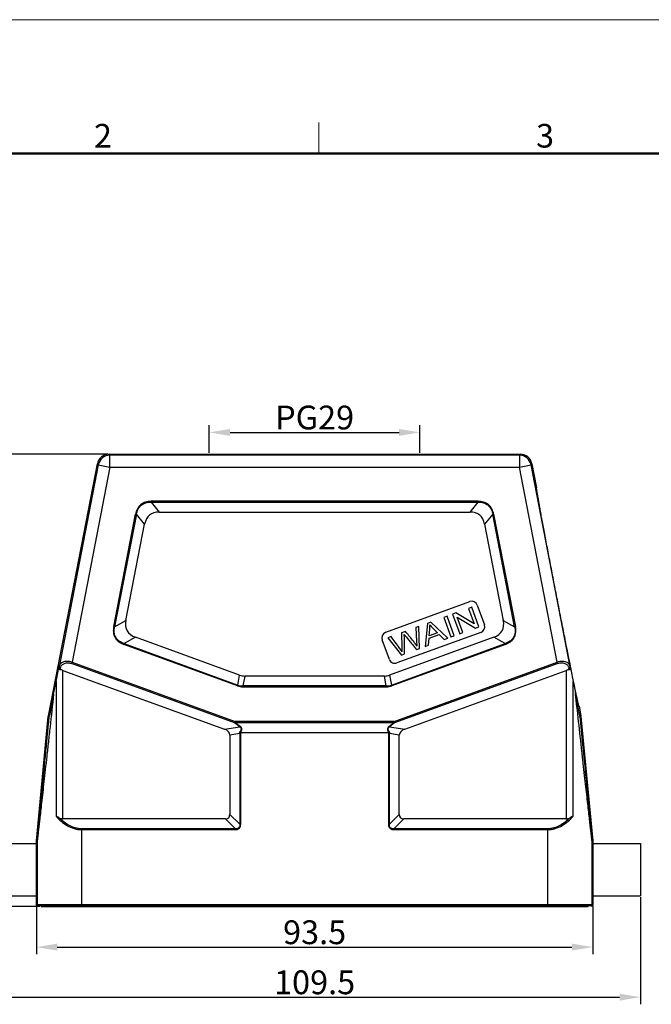
# Model space of a CAD drawing. Units: millimetres. Extents: x 3033 to 3478, y -1730 to -1415.
# Drawn here: x 3131 to 3237, y -1581 to -1415 of the extents above; entities that cross this region are included whole.
import ezdxf

# ---------------------------------------------------------------- set-up
doc = ezdxf.new("R2010")
doc.units = ezdxf.units.MM
doc.header["$LTSCALE"] = 65.395
doc.header["$PDMODE"] = 3
doc.header["$PDSIZE"] = 8
doc.layers.get('0').update_dxf_attribs({"linetype": 'CONTINUOUS', "lineweight": 30})
doc.layers.get('Defpoints').update_dxf_attribs({"linetype": 'CONTINUOUS'})
doc.layers.add('Dim', color=3, linetype='CONTINUOUS', lineweight=15)
doc.layers.add('图框', color=7, linetype='CONTINUOUS', lineweight=20)
doc.styles.add('Romans字体', font='romans.shx', dxfattribs={"width": 0.75})
doc.dimstyles.new('01', dxfattribs={"dimtxt": 4, "dimasz": 3.5, "dimexe": 1.2, "dimexo": 0.2, "dimgap": 0.5, "dimtad": 1, "dimdsep": 46, "dimtxsty": 'Romans字体', "dimcen": 0, "dimclrd": 1, "dimclre": 6, "dimclrt": 4, "dimazin": 2, "dimtfac": 1, "dimtofl": 0, "dimtmove": 0, "dimatfit": 3, "dimfxl": 1, "dimtolj": 1, "dimtzin": 0, "dimarcsym": 0})

# ---------------------------------------------------------------- blocks, each defined once
blk = doc.blocks.new('A4图框-NEW')
at = {"layer": '图框', "color": 1, "lineweight": 18}
blk.add_line((833.41, 690.53), (1130.41, 690.53), dxfattribs=at)
at = {"layer": '图框', "color": 6}
blk.add_line((932.48, 679.03), (932.48, 675.53), dxfattribs=at)
at = {"layer": '图框', "lineweight": 50}
blk.add_line((836.91, 675.53), (1126.93, 675.53), dxfattribs=at)
at = {"layer": '图框', "color": 6, "char_height": 2.65, "width": 2.5579, "attachment_point": 1, "style": 'Romans字体'}
for s, insert in [('2', (907.3, 678.86)), ('3', (956.83, 678.86))]:
    blk.add_mtext(s, dxfattribs=dict(at, insert=insert))
blk = doc.blocks.new('*D2')
at = {"layer": 'Defpoints', "color": 0, "transparency": 16777216}
for p in [(3146.35, -1488.08), (3123.5, -1564.08), (3134.95, -1564.08)]:
    blk.add_point(p, dxfattribs=at)
at = {"layer": 'Dim', "color": 6, "lineweight": -2, "transparency": 16777216}
for p, q in [((3146.15, -1488.08), (3122.3, -1488.08)), ((3134.75, -1564.08), (3122.3, -1564.08))]:
    blk.add_line(p, q, dxfattribs=at)
at = {"layer": 'Dim', "color": 1, "lineweight": -2, "transparency": 16777216}
blk.add_line((3123.5, -1491.58), (3123.5, -1560.58), dxfattribs=at)
at = {"layer": 'Dim', "color": 1, "transparency": 16777216}
for points in [[(3122.92, -1491.58), (3124.08, -1491.58), (3123.5, -1488.08)], [(3122.92, -1560.58), (3124.08, -1560.58), (3123.5, -1564.08)]]:
    blk.add_solid(points, dxfattribs=at)
at = {"layer": 'Dim', "color": 4, "transparency": 16777216, "insert": (3121, -1526.08), "char_height": 4, "attachment_point": 5, "rotation": 90, "style": 'Romans字体'}
blk.add_mtext('\\A1;76', dxfattribs=at)
blk = doc.blocks.new('*D3')
at = {"layer": 'Defpoints', "color": 0, "transparency": 16777216}
for p in [(3134.15, -1563.78), (3227.65, -1563.78), (3227.65, -1570.9)]:
    blk.add_point(p, dxfattribs=at)
at = {"layer": 'Dim', "color": 6, "lineweight": -2, "transparency": 16777216}
for p, q in [((3134.15, -1563.98), (3134.15, -1572.1)), ((3227.65, -1563.98), (3227.65, -1572.1))]:
    blk.add_line(p, q, dxfattribs=at)
at = {"layer": 'Dim', "color": 1, "lineweight": -2, "transparency": 16777216}
blk.add_line((3137.65, -1570.9), (3224.15, -1570.9), dxfattribs=at)
at = {"layer": 'Dim', "color": 1, "transparency": 16777216}
for points in [[(3137.65, -1570.31), (3137.65, -1571.48), (3134.15, -1570.9)], [(3224.15, -1570.31), (3224.15, -1571.48), (3227.65, -1570.9)]]:
    blk.add_solid(points, dxfattribs=at)
at = {"layer": 'Dim', "color": 4, "transparency": 16777216, "insert": (3180.9, -1568.4), "char_height": 4, "attachment_point": 5, "style": 'Romans字体'}
blk.add_mtext('\\A1;93.5', dxfattribs=at)
blk = doc.blocks.new('*D1')
at = {"layer": 'Defpoints', "color": 0, "transparency": 16777216}
for p in [(3198.6, -1484.42), (3163.2, -1488.08), (3198.6, -1488.08)]:
    blk.add_point(p, dxfattribs=at)
at = {"layer": 'Dim', "color": 6, "lineweight": -2, "transparency": 16777216}
for p, q in [((3163.2, -1487.88), (3163.2, -1483.22)), ((3198.6, -1487.88), (3198.6, -1483.22))]:
    blk.add_line(p, q, dxfattribs=at)
at = {"layer": 'Dim', "color": 1, "lineweight": -2, "transparency": 16777216}
blk.add_line((3166.7, -1484.42), (3195.1, -1484.42), dxfattribs=at)
at = {"layer": 'Dim', "color": 1, "transparency": 16777216}
for points in [[(3166.7, -1483.84), (3166.7, -1485.01), (3163.2, -1484.42)], [(3195.1, -1483.84), (3195.1, -1485.01), (3198.6, -1484.42)]]:
    blk.add_solid(points, dxfattribs=at)
at = {"layer": 'Dim', "color": 4, "transparency": 16777216, "insert": (3180.9, -1481.92), "char_height": 4, "attachment_point": 5, "style": 'Romans字体'}
blk.add_mtext('\\A1;PG29', dxfattribs=at)
blk = doc.blocks.new('*D5')
at = {"layer": 'Defpoints', "color": 0, "transparency": 16777216}
for p in [(3126.15, -1562.28), (3235.65, -1562.28), (3235.65, -1579.31)]:
    blk.add_point(p, dxfattribs=at)
at = {"layer": 'Dim', "color": 6, "lineweight": -2, "transparency": 16777216}
for p, q in [((3126.15, -1562.48), (3126.15, -1580.51)), ((3235.65, -1562.48), (3235.65, -1580.51))]:
    blk.add_line(p, q, dxfattribs=at)
at = {"layer": 'Dim', "color": 1, "lineweight": -2, "transparency": 16777216}
blk.add_line((3129.65, -1579.31), (3232.15, -1579.31), dxfattribs=at)
at = {"layer": 'Dim', "color": 1, "transparency": 16777216}
for points in [[(3129.65, -1578.72), (3129.65, -1579.89), (3126.15, -1579.31)], [(3232.15, -1578.72), (3232.15, -1579.89), (3235.65, -1579.31)]]:
    blk.add_solid(points, dxfattribs=at)
at = {"layer": 'Dim', "color": 4, "transparency": 16777216, "insert": (3180.9, -1576.81), "char_height": 4, "attachment_point": 5, "style": 'Romans字体'}
blk.add_mtext('\\A1;109.5', dxfattribs=at)

msp = doc.modelspace()

# ---------------------------------------------------------------- linework, layer by layer
at = {"color": 7, "linetype": 'Continuous'}
for p, q in [((3146.352, -1488.084), (3146.5, -1488.263)), ((3146.352, -1488.084), (3215.453, -1488.084)), ((3215.306, -1488.263), (3146.491, -1488.263)), ((3146.5, -1490.263), (3146.5, -1488.263)), ((3215.306, -1488.263), (3215.453, -1488.084)), ((3215.306, -1488.263), (3215.306, -1490.263)), ((3136.161, -1532.032), (3144.389, -1489.702)), ((3144.537, -1489.881), (3137.946, -1523.789)), ((3146.5, -1490.263), (3140.131, -1523.03)), ((3144.537, -1489.881), (3144.389, -1489.702)), ((3144.537, -1489.881), (3146.5, -1490.263)), ((3146.5, -1490.263), (3215.306, -1490.263)), ((3215.306, -1490.263), (3217.269, -1489.881)), ((3221.675, -1523.03), (3215.306, -1490.263)), ((3217.417, -1489.702), (3217.269, -1489.881)), ((3223.86, -1523.789), (3217.269, -1489.881)), ((3217.417, -1489.702), (3218.199, -1493.727)), ((3218.197, -1493.728), (3218.199, -1493.727)), ((3153.417, -1496.153), (3153.417, -1496.003)), ((3208.389, -1496.003), (3153.417, -1496.003)), ((3153.417, -1496.153), (3154.787, -1497.816)), ((3153.417, -1496.153), (3208.389, -1496.153)), ((3207.019, -1497.816), (3208.389, -1496.153)), ((3208.389, -1496.003), (3208.389, -1496.153)), ((3147.141, -1517.051), (3150.815, -1498.148)), ((3150.963, -1498.176), (3147.288, -1517.08)), ((3150.815, -1498.148), (3150.963, -1498.176)), ((3152.333, -1499.839), (3150.963, -1498.176)), ((3154.787, -1497.816), (3207.019, -1497.816)), ((3210.843, -1498.176), (3209.473, -1499.839)), ((3210.843, -1498.176), (3210.99, -1498.148)), ((3214.518, -1517.08), (3210.843, -1498.176)), ((3210.99, -1498.148), (3214.665, -1517.051)), ((3149.191, -1516.004), (3152.333, -1499.839)), ((3209.473, -1499.839), (3212.615, -1516.004)), ((3192.865, -1517.987), (3206.96, -1512.857)), ((3208.242, -1513.454), (3209.439, -1516.743)), ((3204.649, -1514.762), (3204.096, -1514.963)), ((3204.096, -1514.963), (3205.293, -1518.252)), ((3207.726, -1516.566), (3204.649, -1514.762)), ((3207.302, -1513.796), (3206.786, -1513.984)), ((3206.786, -1513.984), (3207.726, -1516.566)), ((3208.499, -1517.085), (3207.302, -1513.796)), ((3147.288, -1517.08), (3149.191, -1516.004)), ((3199.846, -1516.51), (3199.48, -1520.368)), ((3200.427, -1516.299), (3199.846, -1516.51)), ((3203.289, -1518.982), (3200.427, -1516.299)), ((3203.153, -1515.307), (3202.613, -1515.503)), ((3202.613, -1515.503), (3203.81, -1518.792)), ((3204.35, -1518.596), (3203.153, -1515.307)), ((3204.868, -1515.48), (3207.947, -1517.286)), ((3205.809, -1518.064), (3204.868, -1515.48)), ((3212.615, -1516.004), (3214.518, -1517.08)), ((3147.288, -1517.08), (3147.141, -1517.051)), ((3208.841, -1518.025), (3194.746, -1523.155)), ((3196.157, -1517.853), (3195.508, -1518.089)), ((3195.508, -1518.089), (3195.542, -1520.592)), ((3198.44, -1517.022), (3197.898, -1517.219)), ((3197.898, -1517.219), (3198.029, -1519.565)), ((3198.521, -1520.717), (3198.44, -1517.022)), ((3200.137, -1519.001), (3201.838, -1518.382)), ((3200.163, -1518.59), (3200.259, -1517.462)), ((3201.543, -1518.088), (3200.163, -1518.59)), ((3201.838, -1518.382), (3202.676, -1519.205)), ((3203.81, -1518.792), (3204.35, -1518.596)), ((3205.293, -1518.252), (3205.809, -1518.064)), ((3207.947, -1517.286), (3208.499, -1517.085)), ((3214.665, -1517.051), (3214.518, -1517.08)), ((3148.836, -1520.047), (3148.887, -1519.906)), ((3167.95, -1527.004), (3148.836, -1520.047)), ((3150.79, -1518.83), (3148.887, -1519.906)), ((3148.887, -1519.906), (3168.001, -1526.863)), ((3168.294, -1525.201), (3150.79, -1518.83)), ((3193.464, -1522.558), (3192.267, -1519.269)), ((3193.759, -1518.726), (3193.207, -1518.927)), ((3193.207, -1518.927), (3195.484, -1521.823)), ((3211.016, -1518.83), (3193.512, -1525.201)), ((3193.805, -1526.863), (3212.919, -1519.906)), ((3212.97, -1520.047), (3193.856, -1527.004)), ((3196.033, -1521.623), (3195.984, -1518.803)), ((3199.48, -1520.368), (3200.052, -1520.16)), ((3200.052, -1520.16), (3200.137, -1519.001)), ((3202.676, -1519.205), (3203.289, -1518.982)), ((3212.919, -1519.906), (3211.016, -1518.83)), ((3212.919, -1519.906), (3212.97, -1520.047)), ((3195.484, -1521.823), (3196.033, -1521.623)), ((3195.542, -1520.592), (3195.58, -1521.267)), ((3198.001, -1520.906), (3198.521, -1520.717)), ((3140.052, -1523.246), (3140.131, -1523.03)), ((3167.454, -1533.219), (3140.052, -1523.246)), ((3140.131, -1523.03), (3167.533, -1533.003)), ((3194.273, -1533.003), (3221.675, -1523.03)), ((3221.754, -1523.246), (3194.351, -1533.219)), ((3221.675, -1523.03), (3221.754, -1523.246)), ((3137.922, -1523.906), (3137.946, -1523.789)), ((3138.162, -1524.062), (3138.115, -1524.287)), ((3138.613, -1549.352), (3138.613, -1524.412)), ((3138.613, -1524.412), (3165.734, -1534.283)), ((3168.001, -1526.863), (3168.294, -1525.201)), ((3193.512, -1525.201), (3193.805, -1526.863)), ((3196.072, -1534.283), (3223.193, -1524.412)), ((3223.193, -1524.412), (3223.193, -1549.352)), ((3223.69, -1524.287), (3223.644, -1524.062)), ((3223.86, -1523.789), (3223.884, -1523.906)), ((3137.463, -1526.254), (3137.463, -1548.897)), ((3168.001, -1526.863), (3167.95, -1527.004)), ((3169.149, -1525.352), (3168.856, -1527.014)), ((3192.657, -1525.352), (3169.149, -1525.352)), ((3192.95, -1527.014), (3192.657, -1525.352)), ((3193.856, -1527.004), (3193.805, -1526.863)), ((3224.343, -1548.897), (3224.343, -1526.254)), ((3137.041, -1528.412), (3136.322, -1532.063)), ((3168.856, -1527.164), (3168.856, -1527.014)), ((3192.95, -1527.014), (3168.856, -1527.014)), ((3168.856, -1527.164), (3192.95, -1527.164)), ((3192.95, -1527.014), (3192.95, -1527.164)), ((3224.991, -1530.478), (3224.762, -1528.412)), ((3225.483, -1532.063), (3224.765, -1528.412)), ((3224.864, -1528.41), (3224.837, -1528.279)), ((3225.335, -1530.44), (3225.334, -1530.44)), ((3225.335, -1530.44), (3225.645, -1532.032)), ((3134.157, -1553.016), (3136.146, -1532.132)), ((3136.146, -1532.132), (3136.308, -1532.155)), ((3136.322, -1532.063), (3136.161, -1532.032)), ((3167.533, -1533.003), (3167.454, -1533.219)), ((3167.454, -1533.219), (3167.533, -1533.153)), ((3168.344, -1533.888), (3167.454, -1533.219)), ((3167.533, -1533.153), (3167.533, -1533.003)), ((3194.273, -1533.003), (3167.533, -1533.003)), ((3167.533, -1533.153), (3168.423, -1533.822)), ((3167.533, -1533.153), (3194.273, -1533.153)), ((3193.383, -1533.822), (3194.273, -1533.153)), ((3194.351, -1533.219), (3193.462, -1533.888)), ((3194.351, -1533.219), (3194.273, -1533.003)), ((3194.273, -1533.003), (3194.273, -1533.153)), ((3194.273, -1533.153), (3194.351, -1533.219)), ((3225.645, -1532.032), (3225.483, -1532.063)), ((3225.497, -1532.155), (3225.659, -1532.132)), ((3225.659, -1532.132), (3227.648, -1553.016)), ((3165.734, -1534.283), (3168.344, -1533.888)), ((3168.333, -1535.023), (3166.671, -1535.275)), ((3168.333, -1535.023), (3168.333, -1550.264)), ((3168.333, -1535.023), (3168.483, -1535.023)), ((3168.423, -1533.822), (3168.344, -1533.888)), ((3168.459, -1534.814), (3168.483, -1534.816)), ((3168.483, -1534.816), (3193.322, -1534.816)), ((3168.483, -1550.264), (3168.483, -1535.023)), ((3193.322, -1534.816), (3193.347, -1534.814)), ((3193.322, -1535.023), (3193.472, -1535.023)), ((3193.322, -1535.023), (3193.322, -1550.264)), ((3193.462, -1533.888), (3193.383, -1533.822)), ((3193.462, -1533.888), (3196.072, -1534.283)), ((3195.135, -1535.275), (3193.472, -1535.023)), ((3193.472, -1550.264), (3193.472, -1535.023)), ((3166.671, -1535.275), (3166.671, -1548.602)), ((3195.135, -1548.602), (3195.135, -1535.275)), ((3165.921, -1549.352), (3138.613, -1549.352)), ((3167.583, -1551.014), (3165.921, -1549.352)), ((3166.671, -1548.602), (3168.333, -1550.264)), ((3193.472, -1550.264), (3195.135, -1548.602)), ((3195.885, -1549.352), (3194.222, -1551.014)), ((3223.193, -1549.352), (3195.885, -1549.352)), ((3141.775, -1563.984), (3141.775, -1551.014)), ((3167.583, -1551.014), (3141.775, -1551.014)), ((3141.775, -1551.164), (3167.583, -1551.164)), ((3167.583, -1551.014), (3167.583, -1551.164)), ((3168.483, -1550.264), (3168.333, -1550.264)), ((3193.472, -1550.264), (3193.322, -1550.264)), ((3220.03, -1551.014), (3194.222, -1551.014)), ((3194.222, -1551.164), (3194.222, -1551.014)), ((3194.222, -1551.164), (3220.03, -1551.164)), ((3220.03, -1551.014), (3220.03, -1563.984)), ((3134.153, -1563.784), (3134.153, -1553.111)), ((3134.153, -1553.111), (3134.276, -1553.117)), ((3134.28, -1553.022), (3134.157, -1553.016)), ((3134.276, -1553.117), (3134.276, -1563.784)), ((3227.648, -1553.016), (3227.526, -1553.022)), ((3227.53, -1553.117), (3227.653, -1553.111)), ((3227.53, -1563.784), (3227.53, -1553.117)), ((3227.653, -1553.111), (3227.653, -1563.784)), ((3126.153, -1553.484), (3134.276, -1553.484)), ((3227.53, -1553.484), (3235.653, -1553.484)), ((3235.653, -1553.484), (3235.653, -1562.284)), ((3126.153, -1562.284), (3134.276, -1562.284)), ((3227.53, -1562.284), (3235.653, -1562.284)), ((3227.653, -1563.784), (3134.153, -1563.784)), ((3227.453, -1563.984), (3134.353, -1563.984)), ((3134.953, -1563.984), (3134.953, -1564.084)), ((3134.953, -1564.084), (3226.853, -1564.084)), ((3141.653, -1564.084), (3141.653, -1563.984)), ((3220.153, -1563.984), (3220.153, -1564.084)), ((3226.853, -1564.084), (3226.853, -1563.984))]:
    msp.add_line(p, q, dxfattribs=at)
for centre, radius, start, end in [((3146.352, -1490.084), 2, 90.00349, 168.99651), ((3146.5, -1490.263), 2, 90.00812, 168.99188), ((3215.306, -1490.263), 2, 11.00812, 89.99188), ((3215.453, -1490.084), 2, 11.00349, 89.99651), ((3207.302, -1513.796), 1, 20, 110), ((3208.499, -1517.085), 1, 290, 20), ((3193.207, -1518.927), 1, 110, 200), ((3194.404, -1522.216), 1, 200, 290), ((3168.835, -1524.634), 2.38, 249.4894, 270.5106), ((3192.971, -1524.634), 2.38, 269.4894, 290.5106), ((3168.853, -1524.529), 2.635, 249.94281, 270.05719), ((3192.952, -1524.529), 2.635, 269.94281, 290.05719), ((3137.142, -1532.227), 1.001, 169.00185, 174.55782), ((3137.305, -1532.26), 1.003, 168.46006, 174.00562), ((3224.5, -1532.26), 1.003, 5.99438, 11.53994), ((3224.663, -1532.227), 1.001, 5.44218, 10.99815), ((3168.714, -1532.978), 1.854, 256.87559, 262.07135), ((3167.587, -1535.022), 0.896, 8.62529, 13.45658), ((3167.582, -1535.023), 0.901, 359.98729, 8.59485), ((3194.224, -1535.023), 0.901, 171.40515, 180.01271), ((3194.218, -1535.022), 0.896, 166.54342, 171.37471), ((3193.089, -1532.967), 1.865, 277.94398, 283.10908), ((3135.153, -1553.111), 1.001, 174.56141, 179.99826), ((3135.276, -1553.117), 1.001, 174.56141, 179.99825), ((3226.529, -1553.117), 1.001, 0.00175, 5.43859), ((3226.652, -1553.111), 1.001, 0.00174, 5.43859), ((3227.453, -1563.784), 0.2, 269.98113, 0.01669)]:
    msp.add_arc(centre, radius, start, end, dxfattribs=at)
for centre, major_axis, ratio, start_param, end_param in [((3160.97, -1507.816), (-7.815, 9.481), 0.4069417, -0.3236605, 0.3236605), ((3200.836, -1507.816), (7.815, 9.481), 0.4069417, -0.3236605, 0.3236605), ((3160.229, -1511.624), (10.826, 6.125), 0.4019871, 2.8108727, 3.4723126), ((3201.576, -1511.624), (10.826, -6.125), 0.4019871, -0.3307199, 0.3307199), ((3138.613, -1520.263), (2, 10.29), 0.001665, -2.1919174, -1.9323249), ((3138.613, -1526.198), (-1.708, 1.551), 0.6711017, -1.0234015, -0.7719588), ((3170.472, -1515.352), (1.757, 9.962), 0.4942704, -3.2285262, -3.0546591), ((3191.334, -1515.352), (-1.757, 9.962), 0.4942704, -3.2285262, -3.0546591), ((3223.193, -1526.198), (1.708, 1.551), 0.6711017, 0.7719588, 1.0234015), ((3223.193, -1520.263), (-2, 10.29), 0.001665, -4.3508604, -4.0912679), ((3141.775, -1503.789), (7.5, 38.586), 0.001665, -2.2625326, -2.1919174), ((3220.03, -1503.789), (-7.5, 38.586), 0.001665, -4.0912679, -4.0206527), ((3163.671, -1535.616), (2.992, 0.453), 0.4957471, 6.2081832, 7.0207023), ((3198.135, -1535.616), (2.992, -0.453), 0.4957471, 2.4040757, 3.2165947), ((3138.613, -1545.887), (0, 3.464), 0.5773503, -3.4303808, -3.1415927), ((3163.671, -1546.352), (2.806, -2.806), 0.3779645, -0.3613671, 0.3613671), ((3198.135, -1546.352), (2.806, 2.806), 0.3779645, -3.5029598, -2.7802255), ((3223.193, -1545.887), (0, 3.464), 0.5773503, -3.1415927, -2.8528046)]:
    msp.add_ellipse(centre, major_axis=major_axis, ratio=ratio, start_param=start_param, end_param=end_param, dxfattribs=at)
for points, knots in [([(3224.837, -1528.279), (3224.577, -1527.048), (3223.982, -1524.142), (3223.21, -1520.279), (3222.494, -1516.655), (3221.914, -1513.696), (3221.331, -1510.695), (3220.759, -1507.731), (3220.214, -1504.886), (3219.786, -1502.625), (3219.468, -1500.936), (3219.252, -1499.778), (3219.052, -1498.701), (3218.87, -1497.714), (3218.708, -1496.822), (3218.566, -1496.034), (3218.463, -1495.446), (3218.391, -1495.032), (3218.346, -1494.767), (3218.307, -1494.532), (3218.273, -1494.327), (3218.246, -1494.153), (3218.225, -1494.009), (3218.209, -1493.896), (3218.2, -1493.821), (3218.196, -1493.776), (3218.195, -1493.753), (3218.195, -1493.738), (3218.196, -1493.73), (3218.197, -1493.728)], [0, 0, 0, 0, 0.1072656, 0.2529372, 0.3358257, 0.4222897, 0.5099444, 0.5965283, 0.6796753, 0.7569175, 0.7926597, 0.8262097, 0.8573915, 0.8860062, 0.9118431, 0.9346695, 0.9542537, 0.9627781, 0.9704364, 0.9772133, 0.9831031, 0.9881086, 0.9922326, 0.9954784, 0.9978494, 0.9987084, 0.999351, 0.9997792, 1, 1, 1, 1]), ([(3153.417, -1496.003), (3153.109, -1496.009), (3152.641, -1496.056), (3152.064, -1496.285), (3151.675, -1496.542), (3151.349, -1496.875), (3151.015, -1497.397), (3150.878, -1497.846), (3150.815, -1498.148)], [0, 0, 0, 0, 0.2497165, 0.3749357, 0.5001101, 0.6252874, 0.7504117, 1, 1, 1, 1]), ([(3150.963, -1498.176), (3150.987, -1498.031), (3151.052, -1497.744), (3151.213, -1497.332), (3151.445, -1496.954), (3151.753, -1496.635), (3152.125, -1496.393), (3152.54, -1496.238), (3152.975, -1496.159), (3153.27, -1496.15), (3153.417, -1496.153)], [0, 0, 0, 0, 0.1250606, 0.2500922, 0.3750682, 0.4999966, 0.6249297, 0.7499045, 0.8749364, 1, 1, 1, 1]), ([(3210.99, -1498.148), (3210.926, -1497.847), (3210.791, -1497.396), (3210.456, -1496.874), (3210.13, -1496.541), (3209.74, -1496.284), (3209.164, -1496.056), (3208.697, -1496.007), (3208.389, -1496.003)], [0, 0, 0, 0, 0.2497165, 0.3749357, 0.5001101, 0.6252874, 0.7504117, 1, 1, 1, 1]), ([(3208.389, -1496.153), (3208.536, -1496.15), (3208.83, -1496.159), (3209.265, -1496.238), (3209.68, -1496.393), (3210.053, -1496.635), (3210.361, -1496.954), (3210.593, -1497.332), (3210.753, -1497.744), (3210.818, -1498.032), (3210.843, -1498.176)], [0, 0, 0, 0, 0.1250606, 0.2500922, 0.3750682, 0.4999966, 0.6249297, 0.7499045, 0.8749364, 1, 1, 1, 1]), ([(3200.25, -1516.755), (3200.313, -1516.832), (3200.465, -1517.004), (3200.791, -1517.337), (3201.167, -1517.711), (3201.417, -1517.962), (3201.543, -1518.088)], [0, 0, 0, 0, 0.2384158, 0.4768315, 0.7384158, 1, 1, 1, 1]), ([(3147.141, -1517.051), (3147.114, -1517.208), (3147.07, -1517.522), (3147.072, -1518), (3147.164, -1518.469), (3147.351, -1518.91), (3147.633, -1519.298), (3147.988, -1519.618), (3148.395, -1519.867), (3148.688, -1519.991), (3148.836, -1520.047)], [0, 0, 0, 0, 0.1250581, 0.2500139, 0.3750491, 0.5000896, 0.6250621, 0.7500625, 0.8750026, 1, 1, 1, 1]), ([(3148.887, -1519.906), (3148.744, -1519.858), (3148.463, -1519.746), (3148.071, -1519.516), (3147.726, -1519.218), (3147.456, -1518.851), (3147.28, -1518.43), (3147.202, -1517.981), (3147.207, -1517.526), (3147.256, -1517.228), (3147.288, -1517.08)], [0, 0, 0, 0, 0.1250699, 0.2501062, 0.3750782, 0.5000013, 0.6249202, 0.7498918, 0.8749288, 1, 1, 1, 1]), ([(3195.964, -1518.373), (3195.979, -1518.395), (3196.024, -1518.454), (3196.128, -1518.583), (3196.265, -1518.753), (3196.455, -1518.988), (3196.747, -1519.352), (3197.117, -1519.81), (3197.559, -1520.358), (3197.854, -1520.724), (3198.001, -1520.906)], [0, 0, 0, 0, 0.1004142, 0.1506213, 0.2008284, 0.3007249, 0.4006213, 0.6004142, 0.8002071, 1, 1, 1, 1]), ([(3198.087, -1520.354), (3197.988, -1520.184), (3197.768, -1519.841), (3197.304, -1519.246), (3196.749, -1518.579), (3196.356, -1518.095), (3196.157, -1517.853)], [0, 0, 0, 0, 0.2133325, 0.4266651, 0.7133325, 1, 1, 1, 1]), ([(3214.518, -1517.08), (3214.55, -1517.228), (3214.598, -1517.526), (3214.604, -1517.981), (3214.526, -1518.43), (3214.35, -1518.851), (3214.079, -1519.218), (3213.735, -1519.516), (3213.343, -1519.746), (3213.061, -1519.858), (3212.919, -1519.906)], [0, 0, 0, 0, 0.1250699, 0.2501062, 0.3750782, 0.5000013, 0.6249202, 0.7498918, 0.8749288, 1, 1, 1, 1]), ([(3212.97, -1520.047), (3213.118, -1519.99), (3213.41, -1519.866), (3213.818, -1519.618), (3214.173, -1519.297), (3214.455, -1518.91), (3214.642, -1518.469), (3214.734, -1517.999), (3214.737, -1517.522), (3214.693, -1517.207), (3214.665, -1517.051)], [0, 0, 0, 0, 0.1250581, 0.2500139, 0.3750491, 0.5000896, 0.6250621, 0.7500625, 0.8750026, 1, 1, 1, 1]), ([(3195.58, -1521.267), (3195.451, -1521.062), (3195.082, -1520.537), (3194.459, -1519.691), (3193.993, -1519.048), (3193.759, -1518.726)], [0, 0, 0, 0, 0.2398803, 0.6199402, 1, 1, 1, 1]), ([(3140.131, -1523.03), (3139.997, -1522.984), (3139.727, -1522.915), (3139.327, -1522.878), (3138.956, -1522.908), (3138.632, -1523), (3138.365, -1523.144), (3138.16, -1523.33), (3138.016, -1523.547), (3137.962, -1523.708), (3137.946, -1523.789)], [0, 0, 0, 0, 0.1628264, 0.318447, 0.4611319, 0.5890051, 0.7032786, 0.8071183, 0.9044592, 1, 1, 1, 1]), ([(3138.162, -1524.062), (3138.194, -1523.923), (3138.301, -1523.64), (3138.58, -1523.367), (3138.872, -1523.216), (3139.139, -1523.143), (3139.438, -1523.119), (3139.646, -1523.139), (3139.751, -1523.162)], [0, 0, 0, 0, 0.2116164, 0.4350443, 0.5589393, 0.6940624, 0.8417592, 1, 1, 1, 1]), ([(3139.751, -1523.162), (3139.776, -1523.167), (3139.878, -1523.189), (3139.978, -1523.219), (3140.052, -1523.246)], [0, 0, 0, 0, 0.2482197, 1, 1, 1, 1]), ([(3223.86, -1523.789), (3223.843, -1523.708), (3223.789, -1523.547), (3223.646, -1523.33), (3223.441, -1523.144), (3223.174, -1523), (3222.85, -1522.908), (3222.479, -1522.878), (3222.078, -1522.916), (3221.808, -1522.982), (3221.675, -1523.03)], [0, 0, 0, 0, 0.0955615, 0.1928604, 0.2967119, 0.4109996, 0.5389129, 0.6816007, 0.8372225, 1, 1, 1, 1]), ([(3221.754, -1523.246), (3221.87, -1523.203), (3222.105, -1523.141), (3222.456, -1523.117), (3222.78, -1523.164), (3223.058, -1523.271), (3223.285, -1523.425), (3223.458, -1523.614), (3223.58, -1523.829), (3223.627, -1523.984), (3223.644, -1524.062)], [0, 0, 0, 0, 0.1581099, 0.3088221, 0.4471845, 0.57244, 0.6869312, 0.7941021, 0.8974344, 1, 1, 1, 1]), ([(3137.922, -1523.906), (3137.914, -1523.946), (3137.907, -1524.027), (3137.929, -1524.148), (3137.999, -1524.25), (3138.077, -1524.282), (3138.115, -1524.287)], [0, 0, 0, 0, 0.2537197, 0.5068903, 0.7552629, 1, 1, 1, 1]), ([(3137.946, -1523.789), (3137.941, -1523.816), (3137.944, -1523.876), (3137.989, -1523.958), (3138.064, -1524.024), (3138.128, -1524.052), (3138.162, -1524.062)], [0, 0, 0, 0, 0.2199344, 0.4580002, 0.7202795, 1, 1, 1, 1]), ([(3223.644, -1524.062), (3223.678, -1524.052), (3223.741, -1524.024), (3223.817, -1523.958), (3223.861, -1523.876), (3223.865, -1523.816), (3223.86, -1523.789)], [0, 0, 0, 0, 0.2795771, 0.5417141, 0.7799314, 1, 1, 1, 1]), ([(3223.69, -1524.287), (3223.729, -1524.282), (3223.806, -1524.25), (3223.877, -1524.148), (3223.899, -1524.027), (3223.892, -1523.946), (3223.884, -1523.906)], [0, 0, 0, 0, 0.2447478, 0.4931192, 0.7462809, 1, 1, 1, 1]), ([(3137.044, -1528.412), (3136.841, -1530.246), (3136.544, -1532.923), (3136.159, -1536.392), (3135.895, -1538.765), (3135.649, -1540.975), (3135.421, -1543.018), (3135.213, -1544.885), (3135.024, -1546.571), (3134.856, -1548.069), (3134.729, -1549.199), (3134.638, -1550.006), (3134.577, -1550.538), (3134.522, -1551.021), (3134.473, -1551.454), (3134.429, -1551.837), (3134.391, -1552.171), (3134.362, -1552.417), (3134.342, -1552.589), (3134.329, -1552.698), (3134.317, -1552.795), (3134.307, -1552.879), (3134.299, -1552.951), (3134.291, -1553.009), (3134.286, -1553.05), (3134.282, -1553.076), (3134.28, -1553.09), (3134.279, -1553.102), (3134.278, -1553.11), (3134.276, -1553.114), (3134.276, -1553.117), (3134.276, -1553.117)], [0, 0, 0, 0, 0.2226269, 0.3250409, 0.4211665, 0.510738, 0.5934937, 0.6691679, 0.7374801, 0.7981779, 0.8511184, 0.8746429, 0.8961865, 0.9157373, 0.9332834, 0.9488127, 0.9623128, 0.973771, 0.9787305, 0.9831747, 0.9871023, 0.9905115, 0.9934008, 0.9957689, 0.997614, 0.9983401, 0.9989349, 0.9993982, 0.99973, 0.9999303, 1, 1, 1, 1]), ([(3225.334, -1530.44), (3225.33, -1530.438), (3225.325, -1530.423), (3225.315, -1530.398), (3225.302, -1530.355), (3225.286, -1530.298), (3225.268, -1530.225), (3225.246, -1530.137), (3225.221, -1530.034), (3225.181, -1529.864), (3225.125, -1529.614), (3225.048, -1529.267), (3224.96, -1528.859), (3224.897, -1528.566), (3224.864, -1528.41)], [0, 0, 0, 0, 0.0063469, 0.0199487, 0.0409758, 0.0694797, 0.1054909, 0.1490334, 0.2001285, 0.2587963, 0.3989258, 0.5695191, 0.7701309, 1, 1, 1, 1]), ([(3227.53, -1553.117), (3227.53, -1553.117), (3227.53, -1553.114), (3227.528, -1553.111), (3227.527, -1553.103), (3227.526, -1553.093), (3227.524, -1553.079), (3227.52, -1553.056), (3227.516, -1553.019), (3227.509, -1552.966), (3227.501, -1552.901), (3227.492, -1552.824), (3227.477, -1552.698), (3227.455, -1552.512), (3227.425, -1552.254), (3227.39, -1551.95), (3227.349, -1551.601), (3227.304, -1551.205), (3227.254, -1550.765), (3227.199, -1550.279), (3227.116, -1549.543), (3227, -1548.512), (3226.846, -1547.143), (3226.673, -1545.603), (3226.482, -1543.894), (3226.274, -1542.023), (3226.048, -1539.996), (3225.805, -1537.818), (3225.451, -1534.629), (3225.178, -1532.166), (3224.991, -1530.478)], [0, 0, 0, 0, 0.0000696, 0.0002689, 0.0005989, 0.0010598, 0.0016513, 0.0023734, 0.0042086, 0.006564, 0.0094381, 0.0128294, 0.0167365, 0.0260925, 0.037494, 0.0509291, 0.066386, 0.0838525, 0.1033171, 0.1247685, 0.1481954, 0.2009293, 0.2614139, 0.3295313, 0.4050821, 0.4877993, 0.5774238, 0.6737072, 0.7763997, 1, 1, 1, 1]), ([(3134.28, -1553.022), (3134.28, -1553.024), (3134.283, -1553.008), (3134.284, -1552.999), (3134.288, -1552.967), (3134.293, -1552.917), (3134.302, -1552.834), (3134.314, -1552.725), (3134.327, -1552.601), (3134.345, -1552.42), (3134.369, -1552.181), (3134.399, -1551.885), (3134.429, -1551.579), (3134.46, -1551.266), (3134.502, -1550.842), (3134.555, -1550.304), (3134.619, -1549.654), (3134.683, -1548.997), (3134.747, -1548.337), (3134.812, -1547.673), (3134.898, -1546.785), (3135.006, -1545.67), (3135.136, -1544.328), (3135.266, -1542.983), (3135.396, -1541.635), (3135.57, -1539.833), (3135.787, -1537.578), (3136.048, -1534.868), (3136.221, -1533.06), (3136.308, -1532.155)], [0, 0, 0, 0, 0.0002425, 0.0010998, 0.0024635, 0.0042286, 0.0087057, 0.0140988, 0.0200899, 0.0264931, 0.0401102, 0.054405, 0.0691223, 0.0841244, 0.0993321, 0.1301694, 0.1613926, 0.1928748, 0.2245427, 0.2563499, 0.2882649, 0.3523384, 0.4166496, 0.4811317, 0.5457424, 0.6104535, 0.740102, 0.8699713, 1, 1, 1, 1]), ([(3225.497, -1532.156), (3225.647, -1533.717), (3225.866, -1535.994), (3226.15, -1538.942), (3226.344, -1540.953), (3226.524, -1542.823), (3226.691, -1544.546), (3226.843, -1546.118), (3226.981, -1547.535), (3227.103, -1548.793), (3227.196, -1549.74), (3227.262, -1550.417), (3227.306, -1550.863), (3227.346, -1551.267), (3227.382, -1551.63), (3227.414, -1551.951), (3227.441, -1552.23), (3227.465, -1552.467), (3227.483, -1552.638), (3227.495, -1552.753), (3227.502, -1552.823), (3227.509, -1552.883), (3227.514, -1552.932), (3227.518, -1552.966), (3227.52, -1552.988), (3227.522, -1553), (3227.523, -1553.009), (3227.524, -1553.017), (3227.525, -1553.02), (3227.525, -1553.023), (3227.526, -1553.023)], [0, 0, 0, 0, 0.2244461, 0.3273776, 0.4237952, 0.5134623, 0.5961389, 0.6715706, 0.7395124, 0.7998148, 0.8523719, 0.8757159, 0.8970892, 0.9164811, 0.933881, 0.9492775, 0.9626591, 0.9740145, 0.983332, 0.9872231, 0.9906004, 0.9934626, 0.9958083, 0.997636, 0.9983552, 0.9989444, 0.9994035, 0.9997323, 0.9999308, 1, 1, 1, 1]), ([(3168.344, -1533.888), (3168.382, -1533.914), (3168.453, -1533.972), (3168.53, -1534.085), (3168.561, -1534.213), (3168.549, -1534.341), (3168.509, -1534.462), (3168.43, -1534.614), (3168.35, -1534.717), (3168.294, -1534.783)], [0, 0, 0, 0, 0.1339604, 0.261871, 0.3847785, 0.5056002, 0.6271745, 0.7500114, 1, 1, 1, 1]), ([(3168.618, -1534.05), (3168.607, -1534.028), (3168.557, -1533.94), (3168.483, -1533.867), (3168.423, -1533.822)], [0, 0, 0, 0, 0.2446935, 1, 1, 1, 1]), ([(3168.483, -1534.816), (3168.52, -1534.757), (3168.588, -1534.639), (3168.661, -1534.448), (3168.681, -1534.244), (3168.645, -1534.111), (3168.618, -1534.05)], [0, 0, 0, 0, 0.2541841, 0.5046078, 0.751279, 1, 1, 1, 1]), ([(3193.188, -1534.05), (3193.161, -1534.111), (3193.124, -1534.244), (3193.145, -1534.448), (3193.218, -1534.639), (3193.286, -1534.757), (3193.322, -1534.816)], [0, 0, 0, 0, 0.2487488, 0.4953674, 0.7458385, 1, 1, 1, 1]), ([(3193.383, -1533.822), (3193.362, -1533.837), (3193.285, -1533.901), (3193.22, -1533.982), (3193.188, -1534.05)], [0, 0, 0, 0, 0.2569913, 1, 1, 1, 1]), ([(3193.512, -1534.783), (3193.456, -1534.717), (3193.376, -1534.614), (3193.296, -1534.462), (3193.256, -1534.341), (3193.245, -1534.213), (3193.276, -1534.085), (3193.352, -1533.972), (3193.423, -1533.914), (3193.462, -1533.888)], [0, 0, 0, 0, 0.249975, 0.3728064, 0.4944022, 0.615236, 0.7381329, 0.8660472, 1, 1, 1, 1]), ([(3138.043, -1549.208), (3137.992, -1549.182), (3137.797, -1549.082), (3137.602, -1548.98), (3137.463, -1548.897)], [0, 0, 0, 0, 0.2608679, 1, 1, 1, 1]), ([(3137.463, -1548.897), (3137.726, -1549.201), (3138.296, -1549.787), (3139.304, -1550.52), (3140.478, -1551.036), (3141.341, -1551.166), (3141.775, -1551.164)], [0, 0, 0, 0, 0.2402892, 0.4867505, 0.7405056, 1, 1, 1, 1]), ([(3141.775, -1551.014), (3141.592, -1551.018), (3141.223, -1550.993), (3140.511, -1550.844), (3139.673, -1550.513), (3138.791, -1549.928), (3138.283, -1549.453), (3138.043, -1549.208)], [0, 0, 0, 0, 0.1294334, 0.2585717, 0.511767, 0.7586489, 1, 1, 1, 1]), ([(3220.03, -1551.164), (3220.464, -1551.166), (3221.328, -1551.036), (3222.502, -1550.52), (3223.51, -1549.787), (3224.08, -1549.201), (3224.343, -1548.897)], [0, 0, 0, 0, 0.2594931, 0.5132484, 0.7597101, 1, 1, 1, 1]), ([(3223.762, -1549.208), (3223.522, -1549.453), (3223.015, -1549.928), (3222.284, -1550.413), (3221.636, -1550.709), (3221.119, -1550.879), (3220.582, -1550.994), (3220.214, -1551.02), (3220.03, -1551.014)], [0, 0, 0, 0, 0.2412933, 0.4881115, 0.6140069, 0.7415333, 0.870648, 1, 1, 1, 1]), ([(3224.343, -1548.897), (3224.298, -1548.924), (3224.107, -1549.033), (3223.911, -1549.132), (3223.762, -1549.208)], [0, 0, 0, 0, 0.2381035, 1, 1, 1, 1]), ([(3168.333, -1550.264), (3168.337, -1550.316), (3168.339, -1550.42), (3168.33, -1550.552), (3168.293, -1550.65), (3168.259, -1550.721), (3168.219, -1550.789), (3168.169, -1550.849), (3168.108, -1550.9), (3168.018, -1550.953), (3167.898, -1551.009), (3167.739, -1551.02), (3167.635, -1551.018), (3167.583, -1551.014)], [0, 0, 0, 0, 0.1248771, 0.2497763, 0.3122108, 0.3750153, 0.4374978, 0.5000952, 0.5626033, 0.6251926, 0.7500975, 0.8751394, 1, 1, 1, 1]), ([(3167.583, -1551.164), (3167.704, -1551.162), (3167.887, -1551.144), (3168.111, -1551.048), (3168.256, -1550.937), (3168.368, -1550.791), (3168.463, -1550.568), (3168.482, -1550.384), (3168.483, -1550.264)], [0, 0, 0, 0, 0.2496588, 0.3749916, 0.5001512, 0.6254502, 0.750537, 1, 1, 1, 1]), ([(3193.322, -1550.264), (3193.325, -1550.384), (3193.343, -1550.568), (3193.438, -1550.792), (3193.55, -1550.937), (3193.695, -1551.048), (3193.919, -1551.144), (3194.102, -1551.163), (3194.222, -1551.164)], [0, 0, 0, 0, 0.2496588, 0.3749916, 0.5001512, 0.6254502, 0.750537, 1, 1, 1, 1]), ([(3194.222, -1551.014), (3194.17, -1551.018), (3194.066, -1551.02), (3193.934, -1551.011), (3193.836, -1550.974), (3193.766, -1550.939), (3193.697, -1550.9), (3193.637, -1550.849), (3193.587, -1550.789), (3193.534, -1550.699), (3193.477, -1550.579), (3193.467, -1550.42), (3193.468, -1550.316), (3193.472, -1550.264)], [0, 0, 0, 0, 0.1248771, 0.2497763, 0.3122108, 0.3750153, 0.4374978, 0.5000952, 0.5626033, 0.6251926, 0.7500975, 0.8751394, 1, 1, 1, 1]), ([(3134.253, -1563.957), (3134.223, -1563.94), (3134.171, -1563.888), (3134.153, -1563.818), (3134.153, -1563.784)], [0, 0, 0, 0, 0.5000002, 1, 1, 1, 1]), ([(3134.276, -1563.784), (3134.276, -1563.818), (3134.294, -1563.888), (3134.346, -1563.94), (3134.376, -1563.957)], [0, 0, 0, 0, 0.5000041, 1, 1, 1, 1]), ([(3227.33, -1563.984), (3227.365, -1563.984), (3227.435, -1563.965), (3227.486, -1563.914), (3227.503, -1563.884)], [0, 0, 0, 0, 0.4999959, 1, 1, 1, 1])]:
    msp.add_open_spline(points, degree=3, knots=knots, dxfattribs=at)
for points in [[(3200.259, -1517.462), (3200.278, -1517.22), (3200.274, -1516.984), (3200.25, -1516.755)], [(3195.984, -1518.803), (3195.983, -1518.682), (3195.976, -1518.54), (3195.964, -1518.373)], [(3198.029, -1519.565), (3198.044, -1519.865), (3198.063, -1520.127), (3198.087, -1520.354)], [(3168.333, -1535.023), (3168.335, -1534.942), (3168.321, -1534.859), (3168.294, -1534.783)], [(3193.512, -1534.783), (3193.484, -1534.859), (3193.471, -1534.942), (3193.472, -1535.023)], [(3134.353, -1563.984), (3134.318, -1563.984), (3134.283, -1563.974), (3134.253, -1563.957)], [(3134.376, -1563.957), (3134.406, -1563.974), (3134.441, -1563.984), (3134.476, -1563.984)], [(3227.503, -1563.884), (3227.52, -1563.854), (3227.53, -1563.818), (3227.53, -1563.784)]]:
    msp.add_open_spline(points, degree=3, dxfattribs=at)

# ---------------------------------------------------------------- block references
at = {"layer": 'Dim', "xscale": 1.5, "yscale": 1.5, "zscale": 1.5}
msp.add_blockref('A4图框-NEW', (1782.879, -2450.885), dxfattribs=at)

# ---------------------------------------------------------------- dimensions: what is measured, and where the dimension line sits
at = {"layer": 'Dim'}
dim = msp.add_linear_dim(base=(3198.603, -1484.425), p1=(3163.203, -1488.084), p2=(3198.603, -1488.084), text='PG29', dimstyle='01', dxfattribs=at)
dim.commit()
dim.dimension.update_dxf_attribs({"geometry": '*D1', "text_midpoint": (3180.903, -1481.925)})
dim = msp.add_linear_dim(base=(3123.499, -1564.084), p1=(3146.352, -1488.084), p2=(3134.953, -1564.084), angle=90, dimstyle='01', dxfattribs=at)
dim.commit()
dim.dimension.update_dxf_attribs({"geometry": '*D2', "text_midpoint": (3120.999, -1526.084)})
for base, p1, p2, picture, middle in [((3235.653, -1579.308), (3126.153, -1562.284), (3235.653, -1562.284), '*D5', (3180.903, -1576.808)), ((3227.653, -1570.898), (3134.153, -1563.784), (3227.653, -1563.784), '*D3', (3180.903, -1568.398))]:
    dim = msp.add_linear_dim(base=base, p1=p1, p2=p2, dimstyle='01', dxfattribs=at)
    dim.commit()
    dim.dimension.update_dxf_attribs({"geometry": picture, "text_midpoint": middle})

doc.saveas('drawing.dxf')
